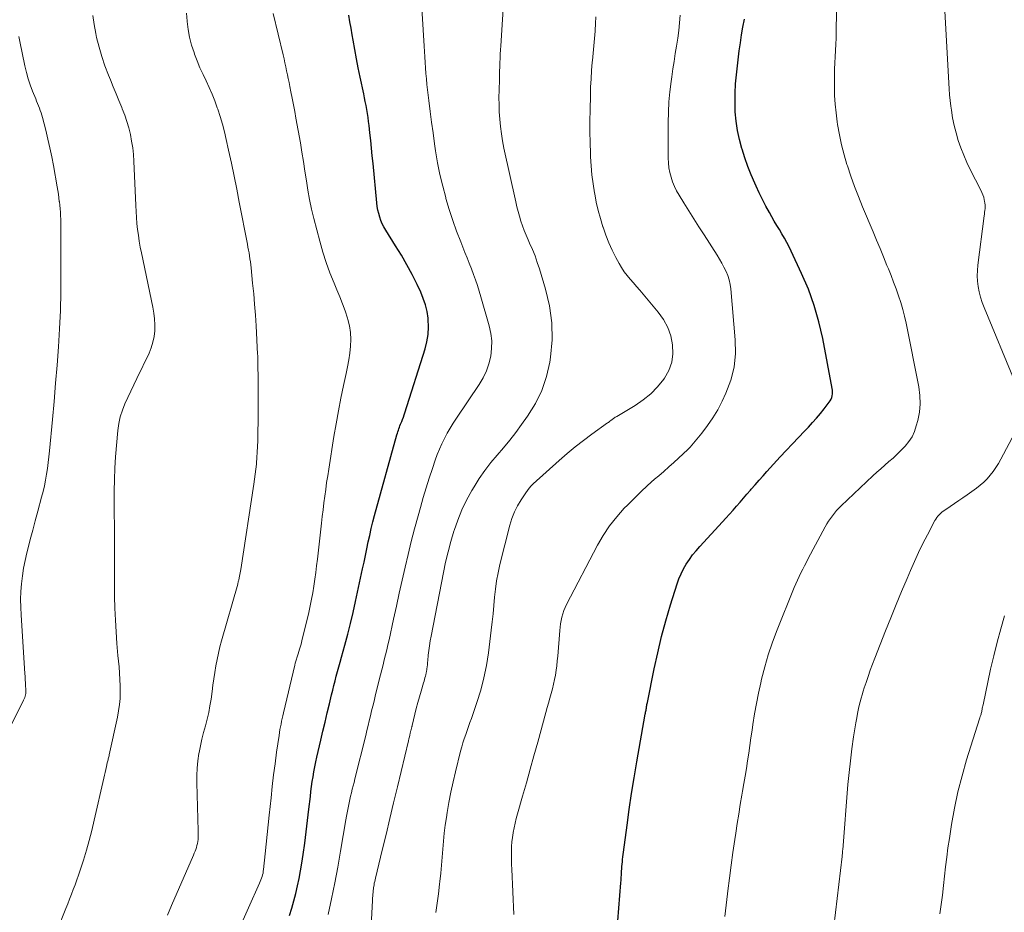
# Model space of a CAD drawing. Units: feet. Extents: x 1980000 to 1985030, y 510000 to 515000.
# Drawn here: x 1980558 to 1980679, y 512351 to 512461 of the extents above; entities that cross this region are included whole.
import ezdxf

# ---------------------------------------------------------------- set-up
doc = ezdxf.new("R2010")
doc.units = ezdxf.units.FT
doc.header["$LTSCALE"] = 100
doc.header["$MEASUREMENT"] = 0
doc.layers.add('CONTOUR INDEX', color=32, linetype='Continuous', lineweight=25)
doc.layers.add('CONTOUR INTERMEDIATE', color=40, linetype='Continuous', lineweight=15)

msp = doc.modelspace()

# ---------------------------------------------------------------- linework, layer by layer
at = {"layer": 'CONTOUR INDEX', "flags": 128}
for points, elevation in [([(1980590.76, 512350.86), (1980591.03, 512351.76), (1980591.29, 512352.67), (1980591.54, 512353.58), (1980591.76, 512354.5), (1980591.96, 512355.42), (1980592.13, 512356.35), (1980592.28, 512357.29), (1980592.44, 512358.36), (1980592.64, 512359.76), (1980592.82, 512361.15), (1980592.99, 512362.54), (1980593.15, 512363.94), (1980593.33, 512365.51), (1980593.4, 512366.12), (1980593.48, 512366.73), (1980593.57, 512367.34), (1980593.66, 512367.95), (1980593.77, 512368.56), (1980593.88, 512369.16), (1980594, 512369.77), (1980594.14, 512370.37), (1980594.62, 512372.43), (1980594.88, 512373.55), (1980595.15, 512374.68), (1980595.41, 512375.8), (1980595.68, 512376.93), (1980595.94, 512378.01), (1980596.08, 512378.6), (1980596.23, 512379.18), (1980596.37, 512379.76), (1980596.53, 512380.34), (1980596.68, 512380.91), (1980596.84, 512381.49), (1980597, 512382.07), (1980597.16, 512382.65), (1980597.58, 512384.15), (1980597.93, 512385.49), (1980598.28, 512386.82), (1980598.6, 512388.17), (1980598.9, 512389.51), (1980599.76, 512393.54), (1980599.94, 512394.37), (1980600.11, 512395.19), (1980600.28, 512396.02), (1980600.46, 512396.85), (1980600.64, 512397.67), (1980600.83, 512398.5), (1980601.03, 512399.32), (1980601.25, 512400.13), (1980604, 512410.05), (1980604.05, 512410.24), (1980604.11, 512410.42), (1980604.17, 512410.61), (1980604.23, 512410.79), (1980604.3, 512410.98), (1980604.37, 512411.16), (1980604.44, 512411.34), (1980604.52, 512411.52), (1980604.59, 512411.69), (1980604.7, 512411.95), (1980604.8, 512412.22), (1980604.89, 512412.49), (1980604.98, 512412.76), (1980607.47, 512420.63), (1980607.69, 512421.52), (1980607.84, 512422.42), (1980607.88, 512423.33), (1980607.84, 512424.25), (1980607.83, 512424.42), (1980607.7, 512425.25), (1980607.51, 512426.06), (1980607.24, 512426.85), (1980606.92, 512427.62), (1980606.47, 512428.56), (1980605.86, 512429.78), (1980605.22, 512430.98), (1980604.54, 512432.16), (1980603.83, 512433.33), (1980602.61, 512435.26), (1980602.39, 512435.65), (1980602.19, 512436.04), (1980602.02, 512436.45), (1980601.87, 512436.87), (1980601.75, 512437.3), (1980601.65, 512437.73), (1980601.57, 512438.17), (1980601.52, 512438.62), (1980601.05, 512443.47), (1980600.96, 512444.41), (1980600.87, 512445.35), (1980600.77, 512446.29), (1980600.67, 512447.24), (1980600.57, 512448.13), (1980600.51, 512448.62), (1980600.44, 512449.11), (1980600.37, 512449.61), (1980600.28, 512450.1), (1980600.19, 512450.59), (1980600.1, 512451.08), (1980600, 512451.56), (1980599.9, 512452.05), (1980599.46, 512454.11), (1980599.23, 512455.24), (1980599, 512456.37), (1980598.79, 512457.5), (1980598.59, 512458.64), (1980598.47, 512459.31), (1980598.34, 512460.11), (1980598.21, 512460.92), (1980598.09, 512461.72)], 840), ([(1980630.94, 512347.06), (1980631.57, 512354.86), (1980631.59, 512355.2), (1980631.62, 512355.54), (1980631.64, 512355.87), (1980631.66, 512356.21), (1980631.67, 512356.3), (1980631.69, 512356.6), (1980631.71, 512356.89), (1980631.74, 512357.18), (1980631.76, 512357.47), (1980631.79, 512357.77), (1980631.82, 512358.06), (1980631.86, 512358.35), (1980631.9, 512358.64), (1980632.34, 512361.97), (1980632.61, 512363.92), (1980632.9, 512365.87), (1980633.21, 512367.81), (1980633.54, 512369.76), (1980634.58, 512375.65), (1980634.6, 512375.78), (1980634.62, 512375.9), (1980634.64, 512376.02), (1980634.67, 512376.14), (1980634.69, 512376.26), (1980634.71, 512376.38), (1980634.73, 512376.49), (1980634.75, 512376.61), (1980634.77, 512376.72), (1980634.79, 512376.84), (1980634.82, 512376.95), (1980634.84, 512377.07), (1980635.68, 512381.24), (1980636.11, 512383.22), (1980636.58, 512385.2), (1980637.12, 512387.16), (1980637.69, 512389.1), (1980638.5, 512391.69), (1980638.73, 512392.32), (1980638.99, 512392.95), (1980639.29, 512393.55), (1980639.63, 512394.13), (1980640.01, 512394.7), (1980640.4, 512395.25), (1980640.83, 512395.77), (1980641.28, 512396.28), (1980644.08, 512399.32), (1980644.52, 512399.8), (1980644.96, 512400.28), (1980645.39, 512400.77), (1980645.82, 512401.26), (1980646.25, 512401.75), (1980646.67, 512402.24), (1980647.1, 512402.74), (1980647.52, 512403.23), (1980647.63, 512403.35), (1980648.1, 512403.91), (1980648.59, 512404.45), (1980649.08, 512405), (1980649.57, 512405.54), (1980651.21, 512407.33), (1980651.95, 512408.13), (1980652.7, 512408.92), (1980653.45, 512409.72), (1980654.2, 512410.5), (1980654.69, 512411.01), (1980655.19, 512411.55), (1980655.68, 512412.1), (1980656.16, 512412.66), (1980656.61, 512413.24), (1980657.23, 512414.05), (1980657.36, 512414.24), (1980657.47, 512414.44), (1980657.54, 512414.65), (1980657.6, 512414.86), (1980657.64, 512415.09), (1980657.65, 512415.32), (1980657.64, 512415.54), (1980657.61, 512415.77), (1980656.43, 512421.91), (1980655.96, 512423.97), (1980655.39, 512425.99), (1980654.67, 512427.97), (1980653.84, 512429.92), (1980652.56, 512432.66), (1980652.3, 512433.21), (1980652.02, 512433.75), (1980651.72, 512434.28), (1980651.41, 512434.8), (1980651.09, 512435.32), (1980650.78, 512435.84), (1980650.47, 512436.37), (1980650.17, 512436.89), (1980649.87, 512437.41), (1980649.43, 512438.21), (1980649.01, 512439.01), (1980648.61, 512439.83), (1980648.23, 512440.66), (1980648.07, 512441.03), (1980647.64, 512442.06), (1980647.23, 512443.1), (1980646.86, 512444.15), (1980646.52, 512445.21), (1980646.49, 512445.3), (1980646.2, 512446.41), (1980645.95, 512447.53), (1980645.79, 512448.67), (1980645.67, 512449.81), (1980645.63, 512450.96), (1980645.63, 512452.11), (1980645.69, 512453.26), (1980645.8, 512454.4), (1980646.16, 512457.35), (1980646.29, 512458.32), (1980646.44, 512459.3), (1980646.6, 512460.27), (1980646.78, 512461.24)], 860)]:
    msp.add_lwpolyline(points, dxfattribs=dict(at, elevation=elevation))
at = {"layer": 'CONTOUR INTERMEDIATE', "flags": 128}
for points, elevation in [([(1980595.54, 512350.96), (1980595.95, 512352.91), (1980596.33, 512354.86), (1980596.7, 512356.81), (1980597.05, 512358.77), (1980597.71, 512362.65), (1980597.79, 512363.07), (1980597.86, 512363.48), (1980597.94, 512363.89), (1980598.02, 512364.31), (1980598.11, 512364.72), (1980598.2, 512365.13), (1980598.29, 512365.54), (1980598.39, 512365.95), (1980598.4, 512365.98), (1980598.5, 512366.4), (1980598.6, 512366.82), (1980598.71, 512367.24), (1980598.81, 512367.67), (1980600.15, 512373.04), (1980600.3, 512373.64), (1980600.44, 512374.24), (1980600.59, 512374.84), (1980600.73, 512375.44), (1980600.88, 512376.04), (1980601.02, 512376.65), (1980601.17, 512377.25), (1980601.32, 512377.85), (1980601.82, 512379.89), (1980601.97, 512380.51), (1980602.13, 512381.12), (1980602.28, 512381.74), (1980602.44, 512382.35), (1980602.59, 512382.97), (1980602.74, 512383.58), (1980602.88, 512384.2), (1980603.02, 512384.82), (1980603.58, 512387.36), (1980603.93, 512388.96), (1980604.28, 512390.55), (1980604.64, 512392.15), (1980605, 512393.74), (1980605.37, 512395.33), (1980605.76, 512396.91), (1980606.17, 512398.49), (1980606.6, 512400.07), (1980606.89, 512401.11), (1980607.24, 512402.32), (1980607.6, 512403.52), (1980607.98, 512404.72), (1980608.37, 512405.92), (1980608.7, 512406.92), (1980608.95, 512407.61), (1980609.22, 512408.28), (1980609.52, 512408.95), (1980609.84, 512409.6), (1980610.18, 512410.24), (1980610.55, 512410.87), (1980610.93, 512411.49), (1980611.33, 512412.1), (1980614.12, 512416.24), (1980614.6, 512417.06), (1980615.01, 512417.91), (1980615.32, 512418.81), (1980615.55, 512419.73), (1980615.65, 512420.67), (1980615.67, 512421.61), (1980615.56, 512422.54), (1980615.36, 512423.47), (1980614.33, 512427.04), (1980614.12, 512427.73), (1980613.9, 512428.43), (1980613.66, 512429.12), (1980613.41, 512429.8), (1980613.16, 512430.49), (1980612.9, 512431.17), (1980612.63, 512431.84), (1980612.36, 512432.52), (1980611.85, 512433.8), (1980611.35, 512435.12), (1980610.87, 512436.45), (1980610.44, 512437.8), (1980610.03, 512439.15), (1980610, 512439.26), (1980609.63, 512440.68), (1980609.29, 512442.11), (1980609.01, 512443.56), (1980608.76, 512445.01), (1980608.63, 512445.9), (1980608.44, 512447.22), (1980608.25, 512448.55), (1980608.08, 512449.88), (1980607.92, 512451.21), (1980607.76, 512452.53), (1980607.69, 512453.2), (1980607.62, 512453.88), (1980607.56, 512454.55), (1980607.51, 512455.23), (1980607.46, 512455.9), (1980607.42, 512456.58), (1980607.37, 512457.26), (1980607.33, 512457.93), (1980606.86, 512465.99)], 844), ([(1980600.62, 512345.58), (1980601.04, 512353.53), (1980601.05, 512353.64), (1980601.06, 512353.75), (1980601.07, 512353.86), (1980601.07, 512353.98), (1980601.09, 512354.09), (1980601.1, 512354.2), (1980601.12, 512354.31), (1980601.14, 512354.42), (1980601.17, 512354.62), (1980601.21, 512354.83), (1980601.26, 512355.03), (1980601.3, 512355.24), (1980601.35, 512355.45), (1980602.19, 512358.91), (1980602.66, 512360.85), (1980603.13, 512362.79), (1980603.59, 512364.74), (1980604.06, 512366.68), (1980605.41, 512372.36), (1980605.47, 512372.6), (1980605.53, 512372.84), (1980605.58, 512373.08), (1980605.64, 512373.32), (1980605.72, 512373.64), (1980605.73, 512373.72), (1980605.75, 512373.8), (1980605.77, 512373.87), (1980605.79, 512373.95), (1980605.81, 512374.03), (1980605.83, 512374.11), (1980605.85, 512374.19), (1980605.87, 512374.27), (1980606.2, 512375.64), (1980606.38, 512376.35), (1980606.56, 512377.07), (1980606.76, 512377.78), (1980606.97, 512378.49), (1980607.27, 512379.5), (1980607.33, 512379.7), (1980607.39, 512379.9), (1980607.45, 512380.11), (1980607.51, 512380.31), (1980607.56, 512380.51), (1980607.61, 512380.72), (1980607.65, 512380.92), (1980607.68, 512381.13), (1980607.69, 512381.23), (1980607.72, 512381.49), (1980607.74, 512381.74), (1980607.77, 512382), (1980607.8, 512382.26), (1980607.86, 512382.91), (1980607.93, 512383.5), (1980608, 512384.08), (1980608.1, 512384.66), (1980608.2, 512385.24), (1980609.72, 512393.09), (1980609.99, 512394.37), (1980610.29, 512395.65), (1980610.63, 512396.91), (1980611, 512398.17), (1980611.03, 512398.26), (1980611.48, 512399.54), (1980611.98, 512400.8), (1980612.57, 512402.02), (1980613.22, 512403.21), (1980613.49, 512403.66), (1980614.13, 512404.68), (1980614.81, 512405.67), (1980615.55, 512406.62), (1980616.33, 512407.54), (1980617.12, 512408.46), (1980617.89, 512409.38), (1980618.63, 512410.34), (1980619.35, 512411.31), (1980620.09, 512412.34), (1980621.04, 512413.89), (1980621.84, 512415.51), (1980622.4, 512417.22), (1980622.81, 512418.99), (1980622.91, 512419.62), (1980623.1, 512421.74), (1980623.09, 512423.84), (1980622.8, 512425.92), (1980622.31, 512427.99), (1980621.55, 512430.47), (1980621.28, 512431.28), (1980621, 512432.08), (1980620.68, 512432.87), (1980620.34, 512433.65), (1980620.15, 512434.07), (1980619.9, 512434.64), (1980619.67, 512435.21), (1980619.46, 512435.78), (1980619.26, 512436.37), (1980619.08, 512436.96), (1980618.91, 512437.55), (1980618.76, 512438.14), (1980618.62, 512438.74), (1980617.18, 512445.35), (1980617, 512446.24), (1980616.86, 512447.12), (1980616.75, 512448.01), (1980616.66, 512448.91), (1980616.6, 512449.81), (1980616.57, 512450.7), (1980616.56, 512451.6), (1980616.57, 512452.5), (1980616.61, 512453.8), (1980616.62, 512454.32), (1980616.64, 512454.85), (1980616.66, 512455.37), (1980616.68, 512455.89), (1980616.7, 512456.41), (1980616.72, 512456.93), (1980616.75, 512457.45), (1980616.78, 512457.97), (1980617.2, 512464.46)], 848), ([(1980680.05, 512416.68), (1980676.3, 512425.73), (1980676.06, 512426.36), (1980675.86, 512426.99), (1980675.7, 512427.64), (1980675.58, 512428.3), (1980675.5, 512428.96), (1980675.46, 512429.63), (1980675.48, 512430.29), (1980675.54, 512430.96), (1980676.31, 512437), (1980676.34, 512437.22), (1980676.37, 512437.45), (1980676.39, 512437.68), (1980676.42, 512437.91), (1980676.43, 512438.13), (1980676.43, 512438.36), (1980676.41, 512438.58), (1980676.37, 512438.81), (1980676.33, 512438.99), (1980676.26, 512439.3), (1980676.16, 512439.61), (1980676.04, 512439.9), (1980675.91, 512440.19), (1980674.61, 512442.73), (1980674.19, 512443.6), (1980673.8, 512444.48), (1980673.45, 512445.38), (1980673.13, 512446.29), (1980673.12, 512446.31), (1980672.85, 512447.23), (1980672.62, 512448.15), (1980672.43, 512449.08), (1980672.28, 512450.03), (1980672.21, 512450.51), (1980672.13, 512451.22), (1980672.05, 512451.93), (1980671.99, 512452.64), (1980671.95, 512453.35), (1980671.39, 512463.76)], 868), ([(1980562.12, 512348.91), (1980563.22, 512351.71), (1980563.45, 512352.3), (1980563.68, 512352.88), (1980563.91, 512353.47), (1980564.14, 512354.05), (1980564.36, 512354.64), (1980564.58, 512355.23), (1980564.78, 512355.83), (1980564.98, 512356.43), (1980565.38, 512357.66), (1980565.75, 512358.88), (1980566.1, 512360.11), (1980566.42, 512361.34), (1980566.72, 512362.59), (1980567.89, 512367.77), (1980567.97, 512368.13), (1980568.05, 512368.48), (1980568.13, 512368.83), (1980568.21, 512369.19), (1980568.31, 512369.64), (1980568.34, 512369.77), (1980568.37, 512369.89), (1980568.41, 512370.02), (1980568.44, 512370.15), (1980568.47, 512370.27), (1980568.51, 512370.4), (1980568.54, 512370.53), (1980568.57, 512370.65), (1980569.58, 512375.29), (1980569.72, 512376.05), (1980569.83, 512376.82), (1980569.89, 512377.59), (1980569.92, 512378.37), (1980569.91, 512379.15), (1980569.88, 512379.93), (1980569.83, 512380.71), (1980569.77, 512381.49), (1980569.63, 512382.88), (1980569.51, 512384.33), (1980569.4, 512385.78), (1980569.32, 512387.24), (1980569.27, 512388.69), (1980569.23, 512390.15), (1980569.21, 512391.6), (1980569.19, 512393.06), (1980569.19, 512394.51), (1980569.19, 512396.1), (1980569.19, 512397.51), (1980569.19, 512398.91), (1980569.18, 512400.32), (1980569.16, 512401.73), (1980569.16, 512403.13), (1980569.19, 512404.54), (1980569.26, 512405.94), (1980569.35, 512407.34), (1980569.62, 512410.59), (1980569.74, 512411.44), (1980569.91, 512412.27), (1980570.18, 512413.07), (1980570.5, 512413.86), (1980570.87, 512414.64), (1980571.24, 512415.42), (1980571.61, 512416.19), (1980571.97, 512416.97), (1980573.46, 512420.1), (1980573.73, 512420.77), (1980573.95, 512421.45), (1980574.08, 512422.15), (1980574.16, 512422.87), (1980574.17, 512423.59), (1980574.14, 512424.32), (1980574.06, 512425.04), (1980573.93, 512425.75), (1980572.52, 512432.44), (1980572.38, 512433.17), (1980572.25, 512433.89), (1980572.15, 512434.62), (1980572.06, 512435.35), (1980571.98, 512436.09), (1980571.92, 512436.82), (1980571.87, 512437.56), (1980571.83, 512438.29), (1980571.6, 512443.75), (1980571.54, 512444.58), (1980571.45, 512445.4), (1980571.32, 512446.22), (1980571.17, 512447.03), (1980570.96, 512447.84), (1980570.74, 512448.64), (1980570.47, 512449.42), (1980570.17, 512450.19), (1980570.11, 512450.36), (1980569.76, 512451.21), (1980569.41, 512452.06), (1980569.06, 512452.91), (1980568.71, 512453.76), (1980568.48, 512454.33), (1980568.04, 512455.47), (1980567.64, 512456.63), (1980567.31, 512457.8), (1980567.01, 512458.99), (1980566.91, 512459.46), (1980566.7, 512460.57), (1980566.55, 512461.7)], 828), ([(1980575.75, 512350.89), (1980576.25, 512352.08), (1980578.95, 512358.28), (1980579.04, 512358.52), (1980579.14, 512358.76), (1980579.22, 512358.99), (1980579.3, 512359.24), (1980579.37, 512359.48), (1980579.43, 512359.73), (1980579.47, 512359.98), (1980579.5, 512360.23), (1980579.51, 512360.5), (1980579.52, 512360.76), (1980579.52, 512361.02), (1980579.52, 512361.28), (1980579.34, 512367.19), (1980579.34, 512368.1), (1980579.38, 512369), (1980579.47, 512369.9), (1980579.61, 512370.8), (1980579.64, 512370.93), (1980579.8, 512371.76), (1980579.98, 512372.58), (1980580.18, 512373.39), (1980580.4, 512374.21), (1980580.62, 512375.02), (1980580.81, 512375.84), (1980580.96, 512376.66), (1980581.1, 512377.49), (1980581.23, 512378.42), (1980581.34, 512379.21), (1980581.46, 512380), (1980581.58, 512380.79), (1980581.71, 512381.58), (1980581.85, 512382.36), (1980582, 512383.14), (1980582.19, 512383.92), (1980582.39, 512384.69), (1980584.38, 512391.66), (1980584.41, 512391.76), (1980584.43, 512391.85), (1980584.46, 512391.95), (1980584.49, 512392.05), (1980584.51, 512392.15), (1980584.53, 512392.25), (1980584.55, 512392.35), (1980584.57, 512392.45), (1980584.61, 512392.65), (1980584.65, 512392.85), (1980584.68, 512393.05), (1980584.72, 512393.25), (1980584.75, 512393.45), (1980586.38, 512403.96), (1980586.47, 512404.58), (1980586.55, 512405.19), (1980586.62, 512405.81), (1980586.69, 512406.43), (1980586.7, 512406.56), (1980586.76, 512407.25), (1980586.8, 512407.93), (1980586.83, 512408.62), (1980586.85, 512409.3), (1980586.89, 512412.78), (1980586.9, 512413.82), (1980586.91, 512414.86), (1980586.9, 512415.9), (1980586.89, 512416.94), (1980586.87, 512418.7), (1980586.87, 512418.86), (1980586.87, 512419.02), (1980586.87, 512419.18), (1980586.87, 512419.34), (1980586.86, 512419.5), (1980586.86, 512419.66), (1980586.85, 512419.82), (1980586.84, 512419.98), (1980586.65, 512423.49), (1980586.56, 512424.8), (1980586.47, 512426.12), (1980586.35, 512427.43), (1980586.22, 512428.74), (1980586.03, 512430.63), (1980585.99, 512431), (1980585.94, 512431.36), (1980585.89, 512431.72), (1980585.84, 512432.08), (1980585.78, 512432.44), (1980585.72, 512432.8), (1980585.65, 512433.16), (1980585.59, 512433.52), (1980584.58, 512438.7), (1980584.26, 512440.3), (1980583.94, 512441.91), (1980583.6, 512443.52), (1980583.25, 512445.12), (1980582.97, 512446.42), (1980582.75, 512447.36), (1980582.5, 512448.31), (1980582.22, 512449.24), (1980581.92, 512450.17), (1980581.87, 512450.32), (1980581.57, 512451.16), (1980581.24, 512452), (1980580.88, 512452.82), (1980580.49, 512453.63), (1980580.11, 512454.44), (1980579.74, 512455.26), (1980579.4, 512456.09), (1980579.07, 512456.93), (1980579.01, 512457.11), (1980578.7, 512458.05), (1980578.45, 512459), (1980578.28, 512459.97), (1980578.16, 512460.95), (1980578.15, 512460.98), (1980578.07, 512461.98)], 832), ([(1980584.36, 512348.78), (1980587.07, 512354.84), (1980587.16, 512355.04), (1980587.24, 512355.24), (1980587.32, 512355.45), (1980587.39, 512355.66), (1980587.45, 512355.87), (1980587.5, 512356.08), (1980587.54, 512356.3), (1980587.57, 512356.52), (1980587.77, 512358.45), (1980587.9, 512359.64), (1980588.03, 512360.83), (1980588.15, 512362.02), (1980588.27, 512363.21), (1980588.49, 512365.36), (1980588.64, 512366.76), (1980588.8, 512368.16), (1980588.98, 512369.55), (1980589.17, 512370.95), (1980589.48, 512373.04), (1980589.53, 512373.39), (1980589.59, 512373.74), (1980589.65, 512374.08), (1980589.72, 512374.43), (1980589.79, 512374.77), (1980589.87, 512375.12), (1980589.94, 512375.46), (1980590.02, 512375.8), (1980591.41, 512381.67), (1980591.42, 512381.69), (1980591.42, 512381.71), (1980591.43, 512381.73), (1980591.43, 512381.75), (1980591.45, 512381.83), (1980591.46, 512381.85), (1980591.47, 512381.87), (1980591.47, 512381.89), (1980591.48, 512381.91), (1980591.83, 512383.07), (1980592.01, 512383.67), (1980592.18, 512384.28), (1980592.34, 512384.88), (1980592.49, 512385.49), (1980593.14, 512388.17), (1980593.32, 512388.98), (1980593.49, 512389.79), (1980593.64, 512390.61), (1980593.77, 512391.43), (1980593.88, 512392.26), (1980593.99, 512393.08), (1980594.1, 512393.91), (1980594.2, 512394.73), (1980594.7, 512399.15), (1980594.79, 512399.99), (1980594.89, 512400.82), (1980595, 512401.66), (1980595.11, 512402.5), (1980595.22, 512403.33), (1980595.34, 512404.17), (1980595.47, 512405), (1980595.6, 512405.83), (1980596.24, 512409.83), (1980596.5, 512411.41), (1980596.79, 512412.99), (1980597.1, 512414.56), (1980597.43, 512416.13), (1980597.75, 512417.61), (1980597.92, 512418.44), (1980598.07, 512419.27), (1980598.19, 512420.11), (1980598.28, 512420.95), (1980598.32, 512421.79), (1980598.29, 512422.63), (1980598.16, 512423.45), (1980597.96, 512424.27), (1980597.91, 512424.43), (1980597.62, 512425.31), (1980597.31, 512426.19), (1980596.97, 512427.06), (1980596.61, 512427.92), (1980596.26, 512428.72), (1980595.74, 512429.98), (1980595.26, 512431.26), (1980594.85, 512432.56), (1980594.48, 512433.88), (1980593.76, 512436.7), (1980593.48, 512437.85), (1980593.24, 512439.01), (1980593.03, 512440.17), (1980592.84, 512441.34), (1980592.67, 512442.51), (1980592.49, 512443.69), (1980592.3, 512444.85), (1980592.1, 512446.02), (1980591.56, 512449.06), (1980591.42, 512449.87), (1980591.26, 512450.68), (1980591.11, 512451.49), (1980590.94, 512452.3), (1980590.81, 512452.94), (1980590.71, 512453.43), (1980590.61, 512453.91), (1980590.51, 512454.4), (1980590.41, 512454.89), (1980590.31, 512455.38), (1980590.2, 512455.87), (1980590.09, 512456.36), (1980589.98, 512456.84), (1980588.74, 512461.95)], 836), ([(1980608.77, 512351.22), (1980608.95, 512352.38), (1980609.11, 512353.54), (1980609.25, 512354.7), (1980609.29, 512355.06), (1980609.39, 512356.05), (1980609.48, 512357.04), (1980609.56, 512358.02), (1980609.64, 512359.01), (1980609.72, 512360), (1980609.82, 512360.98), (1980609.94, 512361.96), (1980610.08, 512362.94), (1980610.17, 512363.53), (1980610.39, 512364.79), (1980610.63, 512366.06), (1980610.9, 512367.31), (1980611.2, 512368.56), (1980611.84, 512371.11), (1980611.97, 512371.62), (1980612.12, 512372.13), (1980612.28, 512372.63), (1980612.46, 512373.13), (1980612.64, 512373.63), (1980612.82, 512374.13), (1980612.99, 512374.63), (1980613.17, 512375.13), (1980613.85, 512377.1), (1980614.31, 512378.6), (1980614.71, 512380.11), (1980615.02, 512381.64), (1980615.26, 512383.19), (1980615.6, 512385.98), (1980615.72, 512387), (1980615.83, 512388.01), (1980615.93, 512389.03), (1980616.02, 512390.05), (1980616.12, 512391.06), (1980616.27, 512392.07), (1980616.46, 512393.07), (1980616.68, 512394.06), (1980617.9, 512398.92), (1980618.16, 512399.74), (1980618.46, 512400.55), (1980618.85, 512401.31), (1980619.29, 512402.06), (1980619.86, 512402.91), (1980620.07, 512403.2), (1980620.29, 512403.48), (1980620.54, 512403.75), (1980620.79, 512404), (1980623.96, 512406.87), (1980624.94, 512407.73), (1980625.94, 512408.56), (1980626.97, 512409.36), (1980628.01, 512410.14), (1980629.93, 512411.51), (1980630.03, 512411.58), (1980630.13, 512411.66), (1980630.23, 512411.74), (1980630.33, 512411.82), (1980630.36, 512411.84), (1980630.45, 512411.91), (1980630.53, 512411.97), (1980630.62, 512412.03), (1980630.71, 512412.09), (1980630.8, 512412.15), (1980630.89, 512412.21), (1980630.98, 512412.26), (1980631.07, 512412.32), (1980633.34, 512413.66), (1980634.33, 512414.34), (1980635.26, 512415.09), (1980636.09, 512415.96), (1980636.85, 512416.89), (1980636.94, 512417.01), (1980637.47, 512417.98), (1980637.84, 512418.98), (1980637.98, 512420.04), (1980637.95, 512421.14), (1980637.71, 512422.23), (1980637.35, 512423.27), (1980636.82, 512424.24), (1980636.17, 512425.16), (1980634.3, 512427.39), (1980633.91, 512427.85), (1980633.51, 512428.3), (1980633.12, 512428.76), (1980632.72, 512429.21), (1980632.34, 512429.67), (1980631.98, 512430.14), (1980631.65, 512430.65), (1980631.35, 512431.16), (1980630.96, 512431.89), (1980630.51, 512432.79), (1980630.09, 512433.71), (1980629.72, 512434.65), (1980629.38, 512435.6), (1980629.36, 512435.66), (1980629.06, 512436.67), (1980628.78, 512437.67), (1980628.55, 512438.69), (1980628.35, 512439.72), (1980628.32, 512439.85), (1980628.15, 512440.95), (1980628.01, 512442.05), (1980627.91, 512443.16), (1980627.84, 512444.27), (1980627.83, 512444.7), (1980627.78, 512446.03), (1980627.76, 512447.36), (1980627.76, 512448.7), (1980627.78, 512450.03), (1980627.82, 512451.86), (1980627.85, 512452.88), (1980627.9, 512453.89), (1980627.96, 512454.91), (1980628.04, 512455.93), (1980628.07, 512456.16), (1980628.15, 512457.06), (1980628.23, 512457.96), (1980628.31, 512458.85), (1980628.39, 512459.75), (1980628.4, 512459.84), (1980628.46, 512460.69), (1980628.51, 512461.54)], 852), ([(1980618.39, 512350.96), (1980618.13, 512356.58), (1980618.11, 512357.14), (1980618.1, 512357.69), (1980618.09, 512358.25), (1980618.09, 512358.81), (1980618.11, 512359.37), (1980618.15, 512359.93), (1980618.22, 512360.48), (1980618.3, 512361.03), (1980618.31, 512361.09), (1980618.42, 512361.66), (1980618.55, 512362.24), (1980618.69, 512362.8), (1980618.84, 512363.37), (1980619.46, 512365.55), (1980619.94, 512367.21), (1980620.41, 512368.86), (1980620.87, 512370.52), (1980621.33, 512372.18), (1980622.35, 512375.87), (1980622.51, 512376.45), (1980622.67, 512377.02), (1980622.83, 512377.6), (1980622.99, 512378.18), (1980623, 512378.21), (1980623.15, 512378.77), (1980623.29, 512379.33), (1980623.4, 512379.9), (1980623.51, 512380.47), (1980623.6, 512381.05), (1980623.68, 512381.62), (1980623.74, 512382.2), (1980623.8, 512382.78), (1980624.05, 512385.95), (1980624.09, 512386.36), (1980624.15, 512386.78), (1980624.22, 512387.19), (1980624.3, 512387.6), (1980624.41, 512388), (1980624.54, 512388.4), (1980624.7, 512388.79), (1980624.88, 512389.16), (1980628.7, 512396.44), (1980629.41, 512397.66), (1980630.19, 512398.84), (1980631.06, 512399.95), (1980632, 512401.01), (1980632.38, 512401.4), (1980633.2, 512402.22), (1980634.02, 512403.03), (1980634.87, 512403.81), (1980635.73, 512404.57), (1980636.24, 512405.01), (1980636.86, 512405.55), (1980637.47, 512406.09), (1980638.08, 512406.64), (1980638.68, 512407.19), (1980639.81, 512408.23), (1980639.85, 512408.27), (1980639.88, 512408.3), (1980639.92, 512408.34), (1980639.96, 512408.38), (1980640, 512408.42), (1980640.03, 512408.46), (1980640.07, 512408.5), (1980640.1, 512408.54), (1980641.54, 512410.26), (1980642.25, 512411.18), (1980642.92, 512412.14), (1980643.5, 512413.14), (1980644.04, 512414.18), (1980644.51, 512415.18), (1980645.1, 512416.77), (1980645.52, 512418.38), (1980645.68, 512420.05), (1980645.67, 512421.74), (1980645.11, 512428.01), (1980645.03, 512428.57), (1980644.91, 512429.12), (1980644.74, 512429.65), (1980644.53, 512430.18), (1980644.27, 512430.69), (1980644.01, 512431.19), (1980643.72, 512431.68), (1980643.43, 512432.16), (1980641.82, 512434.67), (1980641.19, 512435.65), (1980640.56, 512436.64), (1980639.95, 512437.63), (1980639.33, 512438.62), (1980638.74, 512439.58), (1980638.44, 512440.11), (1980638.17, 512440.64), (1980637.95, 512441.2), (1980637.75, 512441.77), (1980637.6, 512442.35), (1980637.48, 512442.94), (1980637.42, 512443.53), (1980637.4, 512444.13), (1980637.4, 512448.53), (1980637.43, 512449.79), (1980637.49, 512451.05), (1980637.61, 512452.3), (1980637.76, 512453.55), (1980637.84, 512454.15), (1980637.98, 512455.1), (1980638.12, 512456.04), (1980638.27, 512456.99), (1980638.43, 512457.93), (1980638.57, 512458.88), (1980638.7, 512459.83), (1980638.81, 512460.78), (1980638.89, 512461.74)], 856), ([(1980644.38, 512350.74), (1980644.54, 512352.14), (1980644.71, 512353.54), (1980644.75, 512353.89), (1980644.94, 512355.47), (1980645.15, 512357.05), (1980645.37, 512358.62), (1980645.6, 512360.2), (1980645.72, 512361), (1980645.9, 512362.17), (1980646.09, 512363.35), (1980646.28, 512364.52), (1980646.48, 512365.69), (1980646.56, 512366.16), (1980646.72, 512367.09), (1980646.88, 512368.03), (1980647.03, 512368.97), (1980647.17, 512369.91), (1980647.32, 512370.84), (1980647.46, 512371.78), (1980647.59, 512372.72), (1980647.73, 512373.66), (1980647.83, 512374.38), (1980648.03, 512375.67), (1980648.26, 512376.96), (1980648.52, 512378.24), (1980648.8, 512379.52), (1980648.9, 512379.97), (1980649.29, 512381.46), (1980649.72, 512382.94), (1980650.22, 512384.39), (1980650.76, 512385.84), (1980652.93, 512391.24), (1980653.13, 512391.7), (1980653.32, 512392.15), (1980653.53, 512392.6), (1980653.75, 512393.05), (1980653.97, 512393.49), (1980654.19, 512393.93), (1980654.42, 512394.37), (1980654.65, 512394.81), (1980656.75, 512398.71), (1980656.95, 512399.07), (1980657.16, 512399.41), (1980657.39, 512399.75), (1980657.62, 512400.08), (1980657.87, 512400.4), (1980658.14, 512400.71), (1980658.42, 512401.01), (1980658.7, 512401.29), (1980662.61, 512404.98), (1980663.09, 512405.43), (1980663.59, 512405.88), (1980664.09, 512406.31), (1980664.59, 512406.75), (1980665.09, 512407.18), (1980665.58, 512407.63), (1980666.05, 512408.1), (1980666.51, 512408.57), (1980666.6, 512408.67), (1980667.04, 512409.23), (1980667.43, 512409.82), (1980667.73, 512410.47), (1980667.96, 512411.15), (1980668.14, 512411.8), (1980668.34, 512412.83), (1980668.44, 512413.87), (1980668.4, 512414.91), (1980668.27, 512415.95), (1980666.69, 512423.78), (1980666.5, 512424.64), (1980666.28, 512425.49), (1980666.04, 512426.34), (1980665.77, 512427.18), (1980665.48, 512428.01), (1980665.17, 512428.84), (1980664.85, 512429.67), (1980664.52, 512430.49), (1980664.34, 512430.92), (1980663.92, 512431.96), (1980663.49, 512432.99), (1980663.06, 512434.02), (1980662.63, 512435.05), (1980661.34, 512438.13), (1980660.83, 512439.38), (1980660.35, 512440.63), (1980659.9, 512441.9), (1980659.47, 512443.18), (1980659.42, 512443.33), (1980659.06, 512444.54), (1980658.74, 512445.76), (1980658.48, 512447), (1980658.26, 512448.25), (1980658.21, 512448.61), (1980658.07, 512449.68), (1980657.96, 512450.76), (1980657.9, 512451.84), (1980657.87, 512452.92), (1980657.87, 512453.55), (1980657.88, 512454.31), (1980657.89, 512455.08), (1980657.93, 512455.85), (1980657.97, 512456.61), (1980658.02, 512457.38), (1980658.05, 512458.14), (1980658.08, 512458.91), (1980658.09, 512459.68), (1980658.12, 512462.18)], 864), ([(1980555.23, 512371.73), (1980558.01, 512377.38), (1980558.08, 512377.54), (1980558.15, 512377.7), (1980558.2, 512377.87), (1980558.24, 512378.04), (1980558.27, 512378.21), (1980558.29, 512378.38), (1980558.29, 512378.56), (1980558.29, 512378.73), (1980558.26, 512379.14), (1980558.24, 512379.51), (1980558.21, 512379.89), (1980558.19, 512380.27), (1980558.16, 512380.64), (1980557.7, 512387.84), (1980557.66, 512388.81), (1980557.65, 512389.77), (1980557.69, 512390.74), (1980557.75, 512391.71), (1980557.87, 512392.67), (1980558.01, 512393.62), (1980558.2, 512394.57), (1980558.41, 512395.51), (1980558.53, 512395.97), (1980558.83, 512397.14), (1980559.14, 512398.3), (1980559.45, 512399.47), (1980559.76, 512400.63), (1980560.23, 512402.36), (1980560.41, 512403.06), (1980560.57, 512403.77), (1980560.71, 512404.48), (1980560.84, 512405.19), (1980560.95, 512405.91), (1980561.04, 512406.63), (1980561.13, 512407.35), (1980561.2, 512408.07), (1980561.56, 512411.93), (1980561.76, 512414.16), (1980561.95, 512416.4), (1980562.13, 512418.64), (1980562.3, 512420.88), (1980562.44, 512423.12), (1980562.54, 512425.36), (1980562.6, 512427.6), (1980562.62, 512429.85), (1980562.62, 512435.31), (1980562.61, 512435.74), (1980562.6, 512436.17), (1980562.59, 512436.6), (1980562.57, 512437.03), (1980562.54, 512437.46), (1980562.5, 512437.89), (1980562.46, 512438.31), (1980562.42, 512438.74), (1980562.41, 512438.79), (1980562.36, 512439.24), (1980562.3, 512439.7), (1980562.23, 512440.15), (1980562.15, 512440.59), (1980561.69, 512443.21), (1980561.48, 512444.3), (1980561.26, 512445.39), (1980561.01, 512446.47), (1980560.74, 512447.56), (1980560.34, 512449.12), (1980560.26, 512449.42), (1980560.17, 512449.71), (1980560.07, 512450), (1980559.96, 512450.28), (1980559.85, 512450.57), (1980559.74, 512450.85), (1980559.62, 512451.14), (1980559.51, 512451.42), (1980559.13, 512452.37), (1980558.84, 512453.13), (1980558.59, 512453.9), (1980558.37, 512454.68), (1980558.18, 512455.47), (1980557.56, 512458.49), (1980557.43, 512459.12)], 824), ([(1980657.81, 512349.48), (1980658.82, 512358.14), (1980658.83, 512358.24), (1980658.84, 512358.34), (1980658.85, 512358.44), (1980658.86, 512358.54), (1980658.87, 512358.64), (1980658.88, 512358.74), (1980658.88, 512358.84), (1980658.89, 512358.94), (1980659.54, 512366.99), (1980659.68, 512368.46), (1980659.84, 512369.92), (1980660.03, 512371.38), (1980660.24, 512372.84), (1980660.52, 512374.6), (1980660.62, 512375.18), (1980660.72, 512375.75), (1980660.85, 512376.33), (1980660.98, 512376.9), (1980661.05, 512377.16), (1980661.16, 512377.6), (1980661.28, 512378.03), (1980661.41, 512378.47), (1980661.55, 512378.9), (1980661.77, 512379.55), (1980662.02, 512380.3), (1980662.29, 512381.05), (1980662.57, 512381.79), (1980662.85, 512382.53), (1980664.17, 512385.9), (1980664.82, 512387.52), (1980665.47, 512389.14), (1980666.14, 512390.75), (1980666.82, 512392.36), (1980667.23, 512393.34), (1980667.72, 512394.45), (1980668.23, 512395.55), (1980668.76, 512396.65), (1980669.32, 512397.73), (1980670.24, 512399.48), (1980670.36, 512399.67), (1980670.48, 512399.86), (1980670.62, 512400.04), (1980670.77, 512400.21), (1980670.93, 512400.37), (1980671.1, 512400.52), (1980671.28, 512400.66), (1980671.46, 512400.79), (1980672.13, 512401.23), (1980672.65, 512401.58), (1980673.18, 512401.94), (1980673.69, 512402.3), (1980674.21, 512402.66), (1980675.36, 512403.48), (1980675.83, 512403.84), (1980676.27, 512404.22), (1980676.68, 512404.63), (1980677.07, 512405.07), (1980677.43, 512405.54), (1980677.77, 512406.02), (1980678.08, 512406.52), (1980678.38, 512407.03), (1980680.79, 512411.61)], 868), ([(1980670.84, 512351.05), (1980671.01, 512352.21), (1980671.17, 512353.37), (1980671.3, 512354.53), (1980671.43, 512355.69), (1980671.56, 512356.85), (1980671.7, 512358.02), (1980671.86, 512359.18), (1980672.03, 512360.33), (1980672.3, 512362.06), (1980672.66, 512364.07), (1980673.08, 512366.07), (1980673.59, 512368.05), (1980674.16, 512370.01), (1980675.75, 512375.06), (1980675.8, 512375.21), (1980675.84, 512375.36), (1980675.89, 512375.51), (1980675.93, 512375.66), (1980675.95, 512375.71), (1980675.98, 512375.84), (1980676.01, 512375.97), (1980676.04, 512376.1), (1980676.07, 512376.23), (1980676.09, 512376.38), (1980676.12, 512376.52), (1980676.15, 512376.66), (1980676.18, 512376.79), (1980677.11, 512381.2), (1980677.49, 512382.85), (1980677.9, 512384.51), (1980678.36, 512386.14), (1980678.84, 512387.77)], 872)]:
    msp.add_lwpolyline(points, dxfattribs=dict(at, elevation=elevation))

doc.saveas('drawing.dxf')
